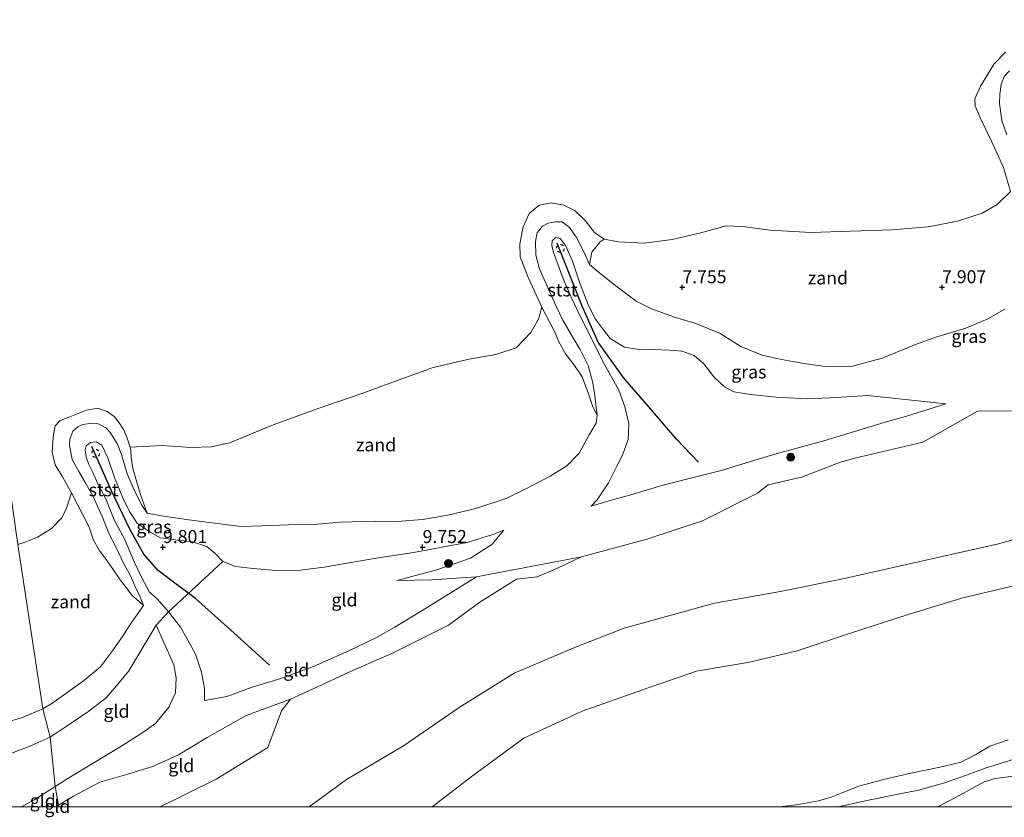
# Model space of a CAD drawing. Units: metres. Extents: x 180000 to 190010, y 443748 to 449069.
# Drawn here: x 189022 to 189212, y 443748 to 443901 of the extents above; entities that cross this region are included whole.
import ezdxf
from ezdxf.enums import TextEntityAlignment as Align

# ---------------------------------------------------------------- set-up
doc = ezdxf.new("R2010")
doc.units = ezdxf.units.M
doc.linetypes.add('VW-6060_STREEP', pattern=[1.2, 0.6, -0.6])
doc.layers.get('0').update_dxf_attribs({"lineweight": 25})
for name, color, linetype, lineweight in [('B-ME-GR-BOOM-S-B1', 93, 'Continuous', 18), ('B-ME-GW-HOOGTEPUNT-S-B1', 10, 'Continuous', 25), ('B-ME-GW-KRUINLIJN-L-B1', 93, 'Continuous', 18), ('B-ME-GW-TEENLIJN-L-B1', 93, 'Continuous', 18), ('B-ME-IE-GRASLAND-GV-B6', 93, 'Continuous', 18), ('B-ME-IE-GRONDWERKLIJN-GROND_INGERICHT-GV-B6', 253, 'Continuous', 18), ('B-ME-IE-GRONDWERKLIJN-GROND_NIETINGERICHT-GV-B6', 253, 'Continuous', 18), ('B-ME-IE-HULPGEOMETRIE-L-B1', 53, 'Continuous', 18), ('B-ME-OB-BEKLEDING-GV-B6', 253, 'Continuous', 18), ('B-ME-OB-WATERLIJN-L-B1', 133, 'OB-WATERLIJN', 18), ('B-ME-OG-WATER-GV-B6', 153, 'Continuous', 18), ('B-ME-VV-KRIBBEN-L-B1', 10, 'Continuous', 25), ('B-ME-VW-MARKERING-BEBAKENING-S-B1', 255, 'VW-6060_STREEP', 18)]:
    doc.layers.add(name, color=color, linetype=linetype, lineweight=lineweight)
doc.styles.add('NLCS-ISO', font='NLCS-ISO.TTF')
doc.linetypes.add('OB-WATERLIJN', pattern='A,10,[32,NLCS.SHX,S=2,R=0,X=0,Y=0],-12', length=22)

# ---------------------------------------------------------------- blocks, each defined once
blk = doc.blocks.new('dtb')
blk.add_circle((0, 0), 0.75)
blk = doc.blocks.new('boom')
blk.add_hatch(color=256).paths.add_polyline_path([(-0.75, 0, 1), (0.75, 0, 1)])
blk.add_circle((0, 0), 0.75)
blk = doc.blocks.new('hoogtepunt')
for p, q in [((-0.5, 0), (0.5, 0)), ((0, 0.5), (0, -0.5))]:
    blk.add_line(p, q)

msp = doc.modelspace()

# ---------------------------------------------------------------- linework, layer by layer
at = {"layer": 'B-ME-GW-KRUINLIJN-L-B1'}
msp.add_line((189029.861, 443750.34, 11.712), (189029.34165, 443750, 11.723), dxfattribs=at)
for points in [[(189132.424, 443807.848, 10.58), (189133.588, 443809.103, 10.638), (189135.798, 443812.399, 10.666), (189137.392, 443815.57, 10.662), (189138.411, 443817.555, 10.584), (189139.576, 443820.693, 10.474), (189139.672, 443823.785, 10.343), (189138.931, 443827.008, 10.224), (189137.764, 443830.199, 10.047), (189134.642, 443835.878, 10.092), (189132.444, 443840.249, 10.08), (189130.554, 443844.081, 9.998), (189128.596, 443848.093, 9.949), (189127.065, 443851.611, 9.863), (189126.005, 443854.455, 9.814), (189125.278, 443856.511, 9.719), (189124.855, 443857.95, 9.691), (189124.94, 443858.968, 9.666), (189125.587, 443859.582, 9.641), (189126.459, 443859.403, 9.641), (189127.51, 443858.069, 9.666), (189128.838, 443855.022, 9.645), (189130.236, 443850.777, 9.686), (189131.95, 443846.522, 9.756), (189133.254, 443843.892, 9.777), (189134.852, 443841.811, 9.805), (189136.089, 443840.128, 9.871), (189138.894, 443838.465, 9.777), (189141.236, 443838.119, 9.658), (189144.264, 443838.052, 9.658), (189147.555, 443837.875, 9.658), (189149.913, 443837.729, 9.625), (189152.291, 443836.872, 9.629), (189154.157, 443835.284, 9.793), (189156.1, 443832.751, 9.986), (189158.114, 443830.861, 10.211), (189159.945, 443829.91, 10.261), (189163.105, 443829.375, 10.56), (189168.06, 443828.88, 10.679)], [(189168.06, 443828.88, 10.679), (189174.184, 443828.554, 10.769), (189179.609, 443828.763, 10.789), (189185.728, 443829.145, 10.81), (189200.75, 443827.581, 11.183)], [(189215.838, 443826.226, 11.976), (189206.857, 443826.181, 11.911), (189196.313, 443820.169, 12.001), (189183.241, 443817.128, 12.002), (189180.482, 443816.328, 12.032), (189172.97, 443813.48, 12.014), (189166.548, 443811.957, 12.004), (189164.451, 443810.393, 12.013), (189153.91, 443805.06, 12.008), (189143.171, 443801.514, 11.982), (189130.602, 443798.099, 11.946), (189125.9363, 443795.9723, 11.939), (189122.066, 443794.302, 11.926), (189118.083, 443793.86, 11.904), (189111.01, 443789.408, 11.888), (189104.953, 443784.975, 11.868), (189094.224, 443779.567, 11.878), (189086.098, 443776.066, 11.843), (189081.294, 443773.797, 11.819), (189074.585, 443770.714, 11.789), (189072.857, 443768.478, 11.757), (189070.205, 443761.408, 11.76), (189060.219, 443755.348, 11.721), (189049.44807, 443750, 11.70157)], [(189058.025, 443770.457, 10.99), (189058.016, 443772.775, 10.958), (189057.427, 443775.961, 10.859), (189056.252, 443779.409, 10.769), (189055.074, 443781.663, 10.671), (189053.36, 443784.598, 10.47), (189051.065, 443787.53, 10.178), (189048.861, 443790.021, 10.019), (189047.435, 443791.325, 9.871), (189045.919, 443794.09, 9.867), (189044.439, 443797.187, 9.891), (189042.571, 443801.571, 9.85), (189040.628, 443805.268, 9.703), (189038.918, 443809.445, 9.613), (189037.549, 443812.037, 9.535), (189036.462, 443814.467, 9.49), (189035.753, 443815.892, 9.387), (189035.233, 443817.396, 9.404), (189035.011, 443818.735, 9.424), (189035.237, 443819.463, 9.461), (189036.079, 443820.101, 9.502), (189037.124, 443820.29, 9.535), (189038.243, 443819.61, 9.547), (189039.37, 443817.188, 9.58), (189040.66, 443813.424, 9.613), (189042.197, 443809.581, 9.744), (189043.533, 443806.832, 9.789), (189045.015, 443804.629, 9.822), (189047.342, 443803, 9.855), (189049.523, 443801.785, 9.867), (189052.92, 443801.319, 9.818), (189055.722, 443801.035, 9.822), (189058.422, 443800.144, 9.928), (189060.023, 443798.765, 10.014), (189061.527, 443797.25, 10.22), (189063.941, 443796.237, 10.33), (189067.373, 443795.868, 10.371), (189071.751, 443795.511, 10.482), (189076.402, 443795.556, 10.478), (189081.031, 443796.128, 10.457), (189091.044, 443797.865, 10.285), (189098.214, 443798.967, 10.289), (189108.595, 443800.893, 10.146), (189113.545, 443802.402, 9.834), (189115.615, 443803.233, 9.805)], [(189078.14678, 443750, 11.77181), (189085.351, 443755.248, 11.854), (189096.3155, 443761.7879, 11.844), (189107.0321, 443769.12, 11.848), (189117.653, 443775.74, 11.888), (189129.7503, 443780.8918, 11.906), (189138.8148, 443784.4279, 11.965), (189156.1764, 443789.2111, 12), (189168.51, 443791.397, 12.013), (189180.353, 443793.754, 12.021), (189193.146, 443796.633, 12.035), (189210.8766, 443800.6483, 12.006), (189220.7618, 443803.39, 12.007)], [(189095.03, 443793.59, 10.921), (189101.773, 443793.723, 11.142), (189110.352, 443794.263, 11.154)], [(189028.309, 443763.453, 9.965), (189031.149, 443765.33, 9.965), (189035.735, 443768.408, 9.949), (189039.091, 443771.019, 9.809), (189041.062, 443773.297, 9.682), (189043.442, 443776.205, 9.518), (189048.716, 443785.001, 9.703)], [(189029.861, 443750.34, 11.712), (189032.755, 443752.045, 11.712), (189037.871, 443754.774, 11.712), (189043.257, 443756.334, 11.724), (189048.161, 443757.866, 11.753), (189052.988, 443759.995, 11.815), (189058.544, 443763.387, 11.815), (189066.041, 443767.611, 11.86), (189074.585, 443770.714, 11.789)], [(189017.392, 443759.084, 10.23), (189024.254, 443761.637, 10.079), (189028.309, 443763.453, 9.965)], [(189212.763, 443762.884, 10.113), (189209.197, 443761.67, 10.142), (189206.49, 443760.111, 10.158), (189203.717, 443758.618, 10.178), (189200.454, 443757.868, 10.187), (189197.461, 443757.232, 10.187), (189194.347, 443756.554, 10.187), (189189.219, 443755.389, 10.211), (189183.988, 443754.015, 10.224), (189180.575, 443752.656, 10.224), (189178.667, 443751.898, 10.199), (189176.247, 443751.15, 10.133), (189171.958, 443750.392, 10.17), (189168.77149, 443750, 10.19031)]]:
    msp.add_polyline3d(points, dxfattribs=at)
at = {"layer": 'B-ME-GW-TEENLIJN-L-B1'}
for points in [[(189132.159, 443854.392, 8.161), (189133.801, 443852.962, 8.161), (189136.941, 443850.458, 8.243), (189141.13, 443847.348, 8.243), (189144.036, 443845.849, 8.284), (189148.495, 443844.224, 8.231), (189152.576, 443843.002, 8.182), (189157.272, 443841.118, 8.149), (189161.264, 443838.579, 8.231), (189165.358, 443836.92, 8.301), (189168.477, 443836.204, 8.387), (189173.367, 443835.313, 8.46), (189177.483, 443834.752, 8.489), (189182.748, 443834.796, 8.69), (189188.489, 443836.337, 8.686), (189194.918, 443838.992, 8.608), (189198.988, 443840.472, 8.637), (189204.568, 443842.114, 8.579), (189208.855, 443843.921, 8.563), (189212.084, 443845.78, 8.551)], [(189132.424, 443807.848, 10.58), (189136.086, 443808.953, 10.671), (189140.524, 443810.217, 10.777), (189146.05, 443811.835, 10.871), (189151.544, 443813.294, 10.9), (189157.491, 443814.74, 10.999), (189163.793, 443816.666, 11.035), (189168.243, 443817.995, 11.081), (189177.255, 443820.462, 11.343), (189189.076, 443824.04, 11.302), (189192.975, 443825.15, 11.224), (189200.75, 443827.581, 11.183)], [(189046.958, 443806.537, 8.391), (189049.745, 443806.026, 8.362), (189054.975, 443805.279, 8.284), (189059.388, 443804.649, 8.251), (189064.977, 443803.986, 8.284), (189069.016, 443804.065, 8.284), (189074.181, 443804.304, 8.325), (189079.788, 443804.395, 8.28), (189084.196, 443804.794, 8.255), (189090.895, 443805.002, 8.272), (189095.026, 443804.907, 8.362), (189099.959, 443805.332, 8.444), (189104.884, 443806.145, 8.481), (189110.272, 443807.438, 8.555), (189116.065, 443809.36, 8.547), (189119.745, 443811.134, 8.534), (189124.569, 443813.645, 8.53), (189127.75, 443815.621, 8.436), (189130.17, 443818.106, 8.411), (189132.086, 443821.574, 8.362), (189133.393, 443823.839, 8.329), (189133.635, 443825.362, 8.436)], [(189095.03, 443793.59, 10.921), (189102.717, 443795.607, 10.502), (189109.207, 443797.88, 10.281), (189113.342, 443800.475, 10.006), (189115.615, 443803.233, 9.805)], [(189058.025, 443770.457, 10.99), (189062.305, 443771.258, 11.06), (189067.208, 443773.057, 11.163), (189072.705, 443774.735, 11.113), (189078.96, 443777.039, 11.15), (189085.79, 443780.036, 11.236), (189090.983, 443782.54, 11.216), (189094.674, 443784.624, 11.216), (189099.891, 443787.807, 11.396), (189110.352, 443794.263, 11.154)], [(189214.352, 443792.707, 10.856), (189204.001, 443790.267, 10.835), (189193.465, 443787.04, 10.728), (189182.396, 443783.427, 10.594), (189172.098, 443780.064, 10.422), (189162.945, 443777.854, 10.302), (189152.748, 443776.125, 10.256), (189142.305, 443772.531, 10.216), (189130.698, 443768.446, 10.18), (189119.505, 443763.241, 10.262), (189109.596, 443755.952, 10.19), (189101.80408, 443750, 9.95896)], [(189026.863, 443768.865, 8.687), (189028.576, 443769.895, 8.694), (189032.19, 443772.465, 8.776), (189034.678, 443774.295, 8.776), (189037.991, 443776.953, 8.784), (189040.092, 443779.798, 8.764), (189042.189, 443782.799, 8.727), (189043.66, 443785.112, 8.641), (189046.256, 443788.732, 8.838)], [(189029.232, 443753.927, 10.826), (189032.223, 443755.794, 10.757), (189037.183, 443758.792, 10.675), (189041.575, 443761.421, 10.482), (189046.159, 443764.332, 10.33), (189048.599, 443766.148, 10.31), (189051.162, 443769.195, 10.269), (189052.418, 443771.938, 10.06), (189052.544, 443774.86, 9.957), (189052.069, 443777.374, 9.912), (189048.716, 443785.001, 9.703)], [(188968.623, 443767.14, 8.345), (188970.579, 443766.899, 8.345), (188975.261, 443766.422, 8.349), (188979.082, 443765.88, 8.373), (188983.253, 443765.347, 8.41), (188987.66, 443764.798, 8.491), (188992.39, 443764.441, 8.532), (188997.399, 443764.449, 8.536), (189000.147, 443764.511, 8.565), (189005.315, 443764.842, 8.581), (189011.831, 443764.9, 8.63), (189016.291, 443765.506, 8.679), (189019.596, 443766.257, 8.662), (189022.767, 443767.173, 8.662), (189026.863, 443768.865, 8.687)], [(189179.99354, 443750, 8.465), (189186.149, 443751.362, 8.465), (189191.54, 443752.445, 8.436), (189195.448, 443753.252, 8.428), (189200.264, 443754.588, 8.428), (189204.506, 443756.043, 8.432), (189208.296, 443757.437, 8.469), (189214.928, 443759.493, 8.46)], [(189022.77832, 443750, 10.869), (189025.215, 443751.339, 10.869), (189029.232, 443753.927, 10.826)]]:
    msp.add_polyline3d(points, dxfattribs=at)
at = {"layer": 'B-ME-IE-GRASLAND-GV-B6'}
for points in [[(189212.497, 443879.361, 8.784), (189211.551, 443882.068, 8.776), (189211.085, 443885.386, 8.805), (189211.117, 443887.179, 8.772), (189211.36, 443889.025, 8.694), (189211.971, 443890.567, 8.666), (189212.999, 443891.626, 8.661)], [(189215.838, 443826.226, 11.976), (189206.857, 443826.181, 11.911), (189196.313, 443820.169, 12.001), (189183.241, 443817.128, 12.002), (189180.482, 443816.328, 12.032), (189172.97, 443813.48, 12.014), (189166.548, 443811.957, 12.004), (189164.451, 443810.393, 12.013), (189153.91, 443805.06, 12.008), (189143.171, 443801.514, 11.982), (189130.602, 443798.099, 11.946), (189110.352, 443794.263, 11.154), (189101.773, 443793.723, 11.142), (189095.03, 443793.59, 10.921), (189102.717, 443795.607, 10.502), (189109.207, 443797.88, 10.281), (189113.342, 443800.475, 10.006), (189115.615, 443803.233, 9.805), (189113.545, 443802.402, 9.834), (189108.595, 443800.893, 10.146), (189098.214, 443798.967, 10.289), (189091.044, 443797.865, 10.285), (189081.031, 443796.128, 10.457), (189076.402, 443795.556, 10.478), (189071.751, 443795.511, 10.482), (189067.373, 443795.868, 10.371), (189063.941, 443796.237, 10.33), (189061.527, 443797.25, 10.22), (189060.023, 443798.765, 10.014), (189058.422, 443800.144, 9.928), (189055.722, 443801.035, 9.822), (189052.92, 443801.319, 9.818), (189049.523, 443801.785, 9.867), (189047.342, 443803, 9.855), (189045.015, 443804.629, 9.822), (189043.533, 443806.832, 9.789), (189042.197, 443809.581, 9.744), (189040.66, 443813.424, 9.613), (189039.37, 443817.188, 9.58), (189038.243, 443819.61, 9.547), (189037.124, 443820.29, 9.535), (189036.079, 443820.101, 9.502), (189035.237, 443819.463, 9.461), (189035.011, 443818.735, 9.424), (189035.233, 443817.396, 9.404), (189035.753, 443815.892, 9.387), (189036.462, 443814.467, 9.49), (189037.549, 443812.037, 9.535), (189038.918, 443809.445, 9.613), (189040.628, 443805.268, 9.703), (189042.571, 443801.571, 9.85), (189044.439, 443797.187, 9.891), (189045.919, 443794.09, 9.867), (189047.435, 443791.325, 9.871), (189048.861, 443790.021, 10.019), (189051.065, 443787.53, 10.178), (189048.716, 443785.001, 9.703), (189043.442, 443776.205, 9.518), (189041.062, 443773.297, 9.682), (189039.091, 443771.019, 9.809), (189035.735, 443768.408, 9.949), (189031.149, 443765.33, 9.965), (189028.309, 443763.453, 9.965), (189026.863, 443768.865, 8.687), (189028.576, 443769.895, 8.694), (189032.19, 443772.465, 8.776), (189034.678, 443774.295, 8.776), (189037.991, 443776.953, 8.784), (189040.092, 443779.798, 8.764), (189042.189, 443782.799, 8.727), (189043.66, 443785.112, 8.641), (189046.256, 443788.732, 8.838), (189045.331, 443791.038, 8.838), (189044.716, 443792.239, 8.838), (189043.737, 443794.473, 8.825), (189042.506, 443796.683, 8.834), (189040.91, 443800.054, 8.899), (189039.68, 443802.365, 8.871), (189038.324, 443805.858, 8.817), (189036.496, 443809.865, 8.465), (189034.949, 443812.591, 8.436), (189033.783, 443814.579, 8.419), (189032.545, 443816.863, 8.411), (189031.978, 443819.602, 8.391), (189032.089, 443820.792, 8.383), (189032.675, 443822.333, 8.383), (189033.592, 443823.126, 8.407), (189034.594, 443823.602, 8.415), (189036.316, 443823.857, 8.424), (189037.551, 443823.727, 8.44), (189039.109, 443822.857, 8.444), (189039.971, 443821.887, 8.407), (189041.181, 443819.948, 8.399), (189042.004, 443817.793, 8.391), (189043.138, 443814.112, 8.378), (189044.435, 443810.971, 8.387), (189045.919, 443808.074, 8.395), (189046.958, 443806.537, 8.391), (189049.745, 443806.026, 8.362), (189054.975, 443805.279, 8.284), (189059.388, 443804.649, 8.251), (189064.977, 443803.986, 8.284), (189069.016, 443804.065, 8.284), (189074.181, 443804.304, 8.325), (189079.788, 443804.395, 8.28), (189084.196, 443804.794, 8.255), (189090.895, 443805.002, 8.272), (189095.026, 443804.907, 8.362), (189099.959, 443805.332, 8.444), (189104.884, 443806.145, 8.481), (189110.272, 443807.438, 8.555), (189116.065, 443809.36, 8.547), (189119.745, 443811.134, 8.534), (189124.569, 443813.645, 8.53), (189127.75, 443815.621, 8.436), (189130.17, 443818.106, 8.411), (189132.086, 443821.574, 8.362), (189133.393, 443823.839, 8.329), (189133.635, 443825.362, 8.436), (189133.12, 443829.652, 8.456), (189132.708, 443831.852, 8.51), (189131.853, 443834.936, 8.526), (189130.349, 443838.021, 8.575), (189128.837, 443840.444, 8.588), (189126.996, 443843.668, 8.489), (189125.636, 443846.479, 8.46), (189124.179, 443849.786, 8.465), (189122.504, 443853.547, 8.456), (189121.808, 443856.186, 8.444), (189121.723, 443858.817, 8.51), (189122.073, 443860.45, 8.518), (189123.075, 443861.737, 8.518), (189124.164, 443862.326, 8.526), (189125.586, 443862.617, 8.579), (189126.875, 443862.581, 8.583), (189128.263, 443861.518, 8.53), (189129.606, 443859.555, 8.469), (189131.076, 443856.719, 8.374), (189132.159, 443854.392, 8.161), (189133.801, 443852.962, 8.161), (189136.941, 443850.458, 8.243), (189141.13, 443847.348, 8.243), (189144.036, 443845.849, 8.284), (189148.495, 443844.224, 8.231), (189152.576, 443843.002, 8.182), (189157.272, 443841.118, 8.149), (189161.264, 443838.579, 8.231), (189165.358, 443836.92, 8.301), (189168.477, 443836.204, 8.387), (189173.367, 443835.313, 8.46), (189177.483, 443834.752, 8.489), (189182.748, 443834.796, 8.69), (189188.489, 443836.337, 8.686), (189194.918, 443838.992, 8.608), (189198.988, 443840.472, 8.637), (189204.568, 443842.114, 8.579), (189208.855, 443843.921, 8.563), (189212.084, 443845.78, 8.551)], [(189126.459, 443859.403, 9.641), (189125.587, 443859.582, 9.641), (189124.94, 443858.968, 9.666), (189124.855, 443857.95, 9.691), (189125.278, 443856.511, 9.719), (189126.005, 443854.455, 9.814), (189127.065, 443851.611, 9.863), (189128.596, 443848.093, 9.949), (189130.554, 443844.081, 9.998), (189132.444, 443840.249, 10.08), (189134.642, 443835.878, 10.092), (189137.764, 443830.199, 10.047), (189138.931, 443827.008, 10.224), (189139.672, 443823.785, 10.343), (189139.576, 443820.693, 10.474), (189138.411, 443817.555, 10.584), (189137.392, 443815.57, 10.662), (189135.798, 443812.399, 10.666), (189133.588, 443809.103, 10.638), (189132.424, 443807.848, 10.58), (189136.086, 443808.953, 10.671), (189140.524, 443810.217, 10.777), (189146.05, 443811.835, 10.871), (189151.544, 443813.294, 10.9), (189157.491, 443814.74, 10.999), (189163.793, 443816.666, 11.035), (189168.243, 443817.995, 11.081), (189177.255, 443820.462, 11.343), (189189.076, 443824.04, 11.302), (189192.975, 443825.15, 11.224), (189200.75, 443827.581, 11.183), (189185.728, 443829.145, 10.81), (189179.609, 443828.763, 10.789), (189174.184, 443828.554, 10.769), (189168.06, 443828.88, 10.679), (189163.105, 443829.375, 10.56), (189159.945, 443829.91, 10.261), (189158.114, 443830.861, 10.211), (189156.1, 443832.751, 9.986), (189154.157, 443835.284, 9.793), (189152.291, 443836.872, 9.629), (189149.913, 443837.729, 9.625), (189147.555, 443837.875, 9.658), (189144.264, 443838.052, 9.658), (189141.236, 443838.119, 9.658), (189138.894, 443838.465, 9.777), (189136.089, 443840.128, 9.871), (189134.852, 443841.811, 9.805), (189133.254, 443843.892, 9.777), (189131.95, 443846.522, 9.756), (189130.236, 443850.777, 9.686), (189128.838, 443855.022, 9.645), (189127.51, 443858.069, 9.666), (189126.459, 443859.403, 9.641)], [(189168.06, 443828.88, 10.679), (189174.184, 443828.554, 10.769), (189179.609, 443828.763, 10.789), (189185.728, 443829.145, 10.81), (189200.75, 443827.581, 11.183), (189192.975, 443825.15, 11.224), (189189.076, 443824.04, 11.302), (189177.255, 443820.462, 11.343), (189168.243, 443817.995, 11.081), (189163.793, 443816.666, 11.035), (189157.491, 443814.74, 10.999), (189151.544, 443813.294, 10.9), (189146.05, 443811.835, 10.871), (189140.524, 443810.217, 10.777), (189136.086, 443808.953, 10.671), (189132.424, 443807.848, 10.58), (189133.588, 443809.103, 10.638), (189135.798, 443812.399, 10.666), (189137.392, 443815.57, 10.662), (189138.411, 443817.555, 10.584), (189139.576, 443820.693, 10.474), (189139.672, 443823.785, 10.343), (189138.931, 443827.008, 10.224), (189137.764, 443830.199, 10.047), (189134.642, 443835.878, 10.092), (189132.444, 443840.249, 10.08), (189130.554, 443844.081, 9.998), (189128.596, 443848.093, 9.949), (189127.065, 443851.611, 9.863), (189126.005, 443854.455, 9.814), (189125.278, 443856.511, 9.719), (189124.855, 443857.95, 9.691), (189124.94, 443858.968, 9.666), (189125.587, 443859.582, 9.641), (189126.459, 443859.403, 9.641), (189127.51, 443858.069, 9.666), (189128.838, 443855.022, 9.645), (189130.236, 443850.777, 9.686), (189131.95, 443846.522, 9.756), (189133.254, 443843.892, 9.777), (189134.852, 443841.811, 9.805), (189136.089, 443840.128, 9.871), (189138.894, 443838.465, 9.777), (189141.236, 443838.119, 9.658), (189144.264, 443838.052, 9.658), (189147.555, 443837.875, 9.658), (189149.913, 443837.729, 9.625), (189152.291, 443836.872, 9.629), (189154.157, 443835.284, 9.793), (189156.1, 443832.751, 9.986), (189158.114, 443830.861, 10.211), (189159.945, 443829.91, 10.261), (189163.105, 443829.375, 10.56), (189168.06, 443828.88, 10.679)], [(189078.14678, 443750, 11.77181), (189049.44807, 443750, 11.70157), (189060.219, 443755.348, 11.721), (189070.205, 443761.408, 11.76), (189072.857, 443768.478, 11.757), (189074.585, 443770.714, 11.789), (189081.294, 443773.797, 11.819), (189086.098, 443776.066, 11.843), (189094.224, 443779.567, 11.878), (189104.953, 443784.975, 11.868), (189111.01, 443789.408, 11.888), (189118.083, 443793.86, 11.904), (189122.066, 443794.302, 11.926), (189125.9363, 443795.9723, 11.939), (189130.602, 443798.099, 11.946), (189143.171, 443801.514, 11.982), (189153.91, 443805.06, 12.008), (189164.451, 443810.393, 12.013), (189166.548, 443811.957, 12.004), (189172.97, 443813.48, 12.014), (189180.482, 443816.328, 12.032), (189183.241, 443817.128, 12.002), (189196.313, 443820.169, 12.001), (189206.857, 443826.181, 11.911), (189215.838, 443826.226, 11.976)], [(189051.065, 443787.53, 10.178), (189048.861, 443790.021, 10.019), (189047.435, 443791.325, 9.871), (189045.919, 443794.09, 9.867), (189044.439, 443797.187, 9.891), (189042.571, 443801.571, 9.85), (189040.628, 443805.268, 9.703), (189038.918, 443809.445, 9.613), (189037.549, 443812.037, 9.535), (189036.462, 443814.467, 9.49), (189035.753, 443815.892, 9.387), (189035.233, 443817.396, 9.404), (189035.011, 443818.735, 9.424), (189035.237, 443819.463, 9.461), (189036.079, 443820.101, 9.502), (189037.124, 443820.29, 9.535), (189038.243, 443819.61, 9.547), (189039.37, 443817.188, 9.58), (189040.66, 443813.424, 9.613), (189042.197, 443809.581, 9.744), (189043.533, 443806.832, 9.789), (189045.015, 443804.629, 9.822), (189047.342, 443803, 9.855), (189049.523, 443801.785, 9.867), (189052.92, 443801.319, 9.818), (189055.722, 443801.035, 9.822), (189058.422, 443800.144, 9.928), (189060.023, 443798.765, 10.014), (189061.527, 443797.25, 10.22), (189051.065, 443787.53, 10.178)], [(189220.7618, 443803.39, 12.007), (189210.8766, 443800.6483, 12.006), (189193.146, 443796.633, 12.035), (189180.353, 443793.754, 12.021), (189168.51, 443791.397, 12.013), (189156.1764, 443789.2111, 12), (189138.8148, 443784.4279, 11.965), (189129.7503, 443780.8918, 11.906), (189117.653, 443775.74, 11.888), (189107.0321, 443769.12, 11.848), (189096.3155, 443761.7879, 11.844), (189085.351, 443755.248, 11.854), (189078.14678, 443750, 11.77181)], [(189101.80408, 443750, 9.95896), (189078.14678, 443750, 11.77181), (189085.351, 443755.248, 11.854), (189096.3155, 443761.7879, 11.844), (189107.0321, 443769.12, 11.848), (189117.653, 443775.74, 11.888), (189129.7503, 443780.8918, 11.906), (189138.8148, 443784.4279, 11.965), (189156.1764, 443789.2111, 12), (189168.51, 443791.397, 12.013), (189180.353, 443793.754, 12.021), (189193.146, 443796.633, 12.035), (189210.8766, 443800.6483, 12.006), (189220.7618, 443803.39, 12.007)], [(189212.763, 443762.884, 10.113), (189209.197, 443761.67, 10.142), (189206.49, 443760.111, 10.158), (189203.717, 443758.618, 10.178), (189200.454, 443757.868, 10.187), (189197.461, 443757.232, 10.187), (189194.347, 443756.554, 10.187), (189189.219, 443755.389, 10.211), (189183.988, 443754.015, 10.224), (189180.575, 443752.656, 10.224), (189178.667, 443751.898, 10.199), (189176.247, 443751.15, 10.133), (189171.958, 443750.392, 10.17), (189168.77149, 443750, 10.19031), (189101.80408, 443750, 9.95896), (189109.596, 443755.952, 10.19), (189119.505, 443763.241, 10.262), (189130.698, 443768.446, 10.18), (189142.305, 443772.531, 10.216), (189152.748, 443776.125, 10.256), (189162.945, 443777.854, 10.302), (189172.098, 443780.064, 10.422), (189182.396, 443783.427, 10.594), (189193.465, 443787.04, 10.728), (189204.001, 443790.267, 10.835), (189214.352, 443792.707, 10.856)], [(189214.352, 443792.707, 10.856), (189204.001, 443790.267, 10.835), (189193.465, 443787.04, 10.728), (189182.396, 443783.427, 10.594), (189172.098, 443780.064, 10.422), (189162.945, 443777.854, 10.302), (189152.748, 443776.125, 10.256), (189142.305, 443772.531, 10.216), (189130.698, 443768.446, 10.18), (189119.505, 443763.241, 10.262), (189109.596, 443755.952, 10.19), (189101.80408, 443750, 9.95896)], [(189019.596, 443766.257, 8.662), (189022.767, 443767.173, 8.662), (189026.863, 443768.865, 8.687), (189028.309, 443763.453, 9.965), (189024.254, 443761.637, 10.079), (189017.392, 443759.084, 10.23)], [(189214.928, 443759.493, 8.46), (189208.296, 443757.437, 8.469), (189204.506, 443756.043, 8.432), (189200.264, 443754.588, 8.428), (189195.448, 443753.252, 8.428), (189191.54, 443752.445, 8.436), (189186.149, 443751.362, 8.465), (189179.99354, 443750, 8.465), (189168.77149, 443750, 10.19031), (189171.958, 443750.392, 10.17), (189176.247, 443751.15, 10.133), (189178.667, 443751.898, 10.199), (189180.575, 443752.656, 10.224), (189183.988, 443754.015, 10.224), (189189.219, 443755.389, 10.211), (189194.347, 443756.554, 10.187), (189197.461, 443757.232, 10.187), (189200.454, 443757.868, 10.187), (189203.717, 443758.618, 10.178), (189206.49, 443760.111, 10.158), (189209.197, 443761.67, 10.142), (189212.763, 443762.884, 10.113)]]:
    msp.add_polyline3d(points, dxfattribs=at)
at = {"layer": 'B-ME-IE-GRONDWERKLIJN-GROND_INGERICHT-GV-B6'}
for points in [[(189110.352, 443794.263, 11.154), (189099.891, 443787.807, 11.396), (189094.674, 443784.624, 11.216), (189090.983, 443782.54, 11.216), (189085.79, 443780.036, 11.236), (189078.96, 443777.039, 11.15), (189072.705, 443774.735, 11.113), (189067.208, 443773.057, 11.163), (189062.305, 443771.258, 11.06), (189058.025, 443770.457, 10.99), (189058.016, 443772.775, 10.958), (189057.427, 443775.961, 10.859), (189056.252, 443779.409, 10.769), (189055.074, 443781.663, 10.671), (189053.36, 443784.598, 10.47), (189051.065, 443787.53, 10.178), (189061.527, 443797.25, 10.22), (189063.941, 443796.237, 10.33), (189067.373, 443795.868, 10.371), (189071.751, 443795.511, 10.482), (189076.402, 443795.556, 10.478), (189081.031, 443796.128, 10.457), (189091.044, 443797.865, 10.285), (189098.214, 443798.967, 10.289), (189108.595, 443800.893, 10.146), (189113.545, 443802.402, 9.834), (189115.615, 443803.233, 9.805), (189113.342, 443800.475, 10.006), (189109.207, 443797.88, 10.281), (189102.717, 443795.607, 10.502), (189095.03, 443793.59, 10.921), (189101.773, 443793.723, 11.142), (189110.352, 443794.263, 11.154)], [(189074.585, 443770.714, 11.789), (189066.041, 443767.611, 11.86), (189058.544, 443763.387, 11.815), (189052.988, 443759.995, 11.815), (189048.161, 443757.866, 11.753), (189043.257, 443756.334, 11.724), (189037.871, 443754.774, 11.712), (189032.755, 443752.045, 11.712), (189029.861, 443750.34, 11.712), (189029.232, 443753.927, 10.826), (189032.223, 443755.794, 10.757), (189037.183, 443758.792, 10.675), (189041.575, 443761.421, 10.482), (189046.159, 443764.332, 10.33), (189048.599, 443766.148, 10.31), (189051.162, 443769.195, 10.269), (189052.418, 443771.938, 10.06), (189052.544, 443774.86, 9.957), (189052.069, 443777.374, 9.912), (189048.716, 443785.001, 9.703), (189051.065, 443787.53, 10.178), (189053.36, 443784.598, 10.47), (189055.074, 443781.663, 10.671), (189056.252, 443779.409, 10.769), (189057.427, 443775.961, 10.859), (189058.016, 443772.775, 10.958), (189058.025, 443770.457, 10.99), (189062.305, 443771.258, 11.06), (189067.208, 443773.057, 11.163), (189072.705, 443774.735, 11.113), (189078.96, 443777.039, 11.15), (189085.79, 443780.036, 11.236), (189090.983, 443782.54, 11.216), (189094.674, 443784.624, 11.216), (189099.891, 443787.807, 11.396), (189110.352, 443794.263, 11.154), (189130.602, 443798.099, 11.946), (189125.9363, 443795.9723, 11.939), (189122.066, 443794.302, 11.926), (189118.083, 443793.86, 11.904), (189111.01, 443789.408, 11.888), (189104.953, 443784.975, 11.868), (189094.224, 443779.567, 11.878), (189086.098, 443776.066, 11.843), (189081.294, 443773.797, 11.819), (189074.585, 443770.714, 11.789)], [(189029.232, 443753.927, 10.826), (189028.309, 443763.453, 9.965), (189031.149, 443765.33, 9.965), (189035.735, 443768.408, 9.949), (189039.091, 443771.019, 9.809), (189041.062, 443773.297, 9.682), (189043.442, 443776.205, 9.518), (189048.716, 443785.001, 9.703), (189052.069, 443777.374, 9.912), (189052.544, 443774.86, 9.957), (189052.418, 443771.938, 10.06), (189051.162, 443769.195, 10.269), (189048.599, 443766.148, 10.31), (189046.159, 443764.332, 10.33), (189041.575, 443761.421, 10.482), (189037.183, 443758.792, 10.675), (189032.223, 443755.794, 10.757), (189029.232, 443753.927, 10.826)], [(189049.44807, 443750, 11.70157), (189029.92994, 443750, 11.70973), (189029.861, 443750.34, 11.712), (189032.755, 443752.045, 11.712), (189037.871, 443754.774, 11.712), (189043.257, 443756.334, 11.724), (189048.161, 443757.866, 11.753), (189052.988, 443759.995, 11.815), (189058.544, 443763.387, 11.815), (189066.041, 443767.611, 11.86), (189074.585, 443770.714, 11.789), (189072.857, 443768.478, 11.757), (189070.205, 443761.408, 11.76), (189060.219, 443755.348, 11.721), (189049.44807, 443750, 11.70157)], [(188970.8399, 443750, 9.83742), (188982.084, 443753.86, 10.331), (188993.355, 443755.401, 10.319), (188998.323, 443755.752, 10.38), (189003.16, 443756.604, 10.348), (189010.453, 443757.782, 10.238), (189017.392, 443759.084, 10.23), (189024.254, 443761.637, 10.079), (189028.309, 443763.453, 9.965), (189029.232, 443753.927, 10.826), (189025.215, 443751.339, 10.869), (189022.77832, 443750, 10.869), (188970.8399, 443750, 9.83742)], [(189029.34165, 443750, 11.723), (189022.77832, 443750, 10.869), (189025.215, 443751.339, 10.869), (189029.232, 443753.927, 10.826), (189029.861, 443750.34, 11.712), (189029.34165, 443750, 11.723)], [(189029.92994, 443750, 11.70973), (189029.34165, 443750, 11.723), (189029.861, 443750.34, 11.712), (189029.92994, 443750, 11.70973)]]:
    msp.add_polyline3d(points, dxfattribs=at)
at = {"layer": 'B-ME-IE-GRONDWERKLIJN-GROND_NIETINGERICHT-GV-B6'}
for points in [[(189132.159, 443854.392, 8.161), (189132.589, 443856.755, 7.776), (189133.375, 443857.713, 7.686), (189134.206, 443858.779, 7.505), (189134.93, 443859.234, 7.362), (189137.714, 443858.719, 7.362), (189142.644, 443858.507, 7.362), (189148.074, 443859.17, 7.362), (189153.292, 443860.413, 7.362), (189158.458, 443861.822, 7.362), (189161.603, 443861.706, 7.362), (189166.828, 443860.961, 7.362), (189174.715, 443860.571, 7.362), (189182.406, 443860.768, 7.362), (189190.378, 443861.047, 7.362), (189197.367, 443861.613, 7.362), (189202.993, 443862.711, 7.362), (189207.756, 443864.257, 7.362), (189210.613, 443865.926, 7.362), (189213.184, 443868.406, 7.362)], [(189212.084, 443845.78, 8.551), (189208.855, 443843.921, 8.563), (189204.568, 443842.114, 8.579), (189198.988, 443840.472, 8.637), (189194.918, 443838.992, 8.608), (189188.489, 443836.337, 8.686), (189182.748, 443834.796, 8.69), (189177.483, 443834.752, 8.489), (189173.367, 443835.313, 8.46), (189168.477, 443836.204, 8.387), (189165.358, 443836.92, 8.301), (189161.264, 443838.579, 8.231), (189157.272, 443841.118, 8.149), (189152.576, 443843.002, 8.182), (189148.495, 443844.224, 8.231), (189144.036, 443845.849, 8.284), (189141.13, 443847.348, 8.243), (189136.941, 443850.458, 8.243), (189133.801, 443852.962, 8.161), (189132.159, 443854.392, 8.161)], [(189046.958, 443806.537, 8.391), (189045.67, 443810.123, 8.038), (189044.964, 443812.5, 7.985), (189044.197, 443815.142, 7.85), (189043.905, 443817.24, 7.665), (189043.789, 443818.688, 7.44), (189043.697, 443819.251, 7.362), (189049.911, 443819.572, 7.362), (189055.367, 443819.168, 7.362), (189059.263, 443819.273, 7.362), (189062.897, 443820.068, 7.362), (189070.91, 443823.412, 7.362), (189079.518, 443826.526, 7.362), (189088.463, 443829.623, 7.362), (189096.708, 443832.666, 7.362), (189102.038, 443834.567, 7.362), (189108.962, 443836.146, 7.362), (189114.125, 443837.048, 7.362), (189117.984, 443838.364, 7.362), (189120.83, 443841.293, 7.362), (189122.283, 443843.888, 7.362), (189122.981, 443846.156, 7.362), (189125.544, 443841.226, 7.636), (189126.16, 443839.624, 7.722), (189127.537, 443837.208, 7.862), (189129.139, 443835.128, 8.022), (189130.698, 443832.747, 8.096), (189131.936, 443829.503, 8.202), (189132.745, 443826.987, 8.366), (189133.635, 443825.362, 8.436), (189133.393, 443823.839, 8.329), (189132.086, 443821.574, 8.362), (189130.17, 443818.106, 8.411), (189127.75, 443815.621, 8.436), (189124.569, 443813.645, 8.53), (189119.745, 443811.134, 8.534), (189116.065, 443809.36, 8.547), (189110.272, 443807.438, 8.555), (189104.884, 443806.145, 8.481), (189099.959, 443805.332, 8.444), (189095.026, 443804.907, 8.362), (189090.895, 443805.002, 8.272), (189084.196, 443804.794, 8.255), (189079.788, 443804.395, 8.28), (189074.181, 443804.304, 8.325), (189069.016, 443804.065, 8.284), (189064.977, 443803.986, 8.284), (189059.388, 443804.649, 8.251), (189054.975, 443805.279, 8.284), (189049.745, 443806.026, 8.362), (189046.958, 443806.537, 8.391)], [(189026.863, 443768.865, 8.687), (189022.057, 443800.527, 7.364), (189023.275, 443800.858, 7.362), (189025.867, 443801.886, 7.362), (189028.561, 443803.598, 7.362), (189030.486, 443805.569, 7.362), (189031.381, 443807.302, 7.362), (189032.364, 443810.464, 7.362), (189035.767, 443803.829, 7.554), (189036.58, 443801.485, 7.731), (189037.767, 443799.291, 7.755), (189039.088, 443797.616, 7.817), (189040.296, 443795.861, 7.985), (189041.778, 443793.708, 8.071), (189043.146, 443791.892, 8.214), (189044.06, 443790.689, 8.383), (189045.465, 443789.474, 8.571), (189046.256, 443788.732, 8.838), (189043.66, 443785.112, 8.641), (189042.189, 443782.799, 8.727), (189040.092, 443779.798, 8.764), (189037.991, 443776.953, 8.784), (189034.678, 443774.295, 8.776), (189032.19, 443772.465, 8.776), (189028.576, 443769.895, 8.694), (189026.863, 443768.865, 8.687)], [(189022.057, 443800.527, 7.364), (189026.863, 443768.865, 8.687)], [(189026.863, 443768.865, 8.687), (189022.767, 443767.173, 8.662), (189019.596, 443766.257, 8.662)], [(189199.11249, 443750, 7.993), (189179.99354, 443750, 8.465), (189186.149, 443751.362, 8.465), (189191.54, 443752.445, 8.436), (189195.448, 443753.252, 8.428), (189200.264, 443754.588, 8.428), (189204.506, 443756.043, 8.432), (189208.296, 443757.437, 8.469), (189214.928, 443759.493, 8.46)], [(189213.784, 443755.906, 7.993), (189210.263, 443755.458, 7.993), (189208.092, 443754.805, 7.993), (189204.968, 443753.075, 7.993), (189201.766, 443751.332, 7.993), (189199.11249, 443750, 7.993)]]:
    msp.add_polyline3d(points, dxfattribs=at)
at = {"layer": 'B-ME-IE-HULPGEOMETRIE-L-B1'}
msp.add_polyline3d([(188987.25, 443980.52, 18.258), (188988.508, 443970.817, 17.925), (188990.791, 443957.496, 12.229), (188995.372, 443944.804, 11.349), (188997.098, 443940.331, 9.93), (189000.766, 443934.537, 8.983), (189001.512, 443932.499, 8.255), (189004.466, 443924.118, 7.372), (189022.057, 443800.527, 7.364), (189026.863, 443768.865, 8.687), (189028.309, 443763.453, 9.965), (189029.232, 443753.927, 10.826), (189029.861, 443750.34, 11.712), (189029.92994, 443750, 11.70973)], dxfattribs=at)
at = {"layer": 'B-ME-OB-BEKLEDING-GV-B6'}
for points in [[(189213.184, 443868.406, 7.362), (189211.863, 443873.083, 7.362), (189209.514, 443878.109, 7.362), (189207.41, 443882.51, 7.362), (189206.365, 443884.89, 7.362), (189206.309, 443886.24, 7.362), (189207.413, 443888.721, 7.362), (189210.075, 443893.018, 7.362), (189212.236, 443895.243, 7.362)], [(189212.999, 443891.626, 8.661), (189211.971, 443890.567, 8.666), (189211.36, 443889.025, 8.694), (189211.117, 443887.179, 8.772), (189211.085, 443885.386, 8.805), (189211.551, 443882.068, 8.776), (189212.497, 443879.361, 8.784)], [(189132.159, 443854.392, 8.161), (189131.076, 443856.719, 8.374), (189129.606, 443859.555, 8.469), (189128.263, 443861.518, 8.53), (189126.875, 443862.581, 8.583), (189125.586, 443862.617, 8.579), (189124.164, 443862.326, 8.526), (189123.075, 443861.737, 8.518), (189122.073, 443860.45, 8.518), (189121.723, 443858.817, 8.51), (189121.808, 443856.186, 8.444), (189122.504, 443853.547, 8.456), (189124.179, 443849.786, 8.465), (189125.636, 443846.479, 8.46), (189126.996, 443843.668, 8.489), (189128.837, 443840.444, 8.588), (189130.349, 443838.021, 8.575), (189131.853, 443834.936, 8.526), (189132.708, 443831.852, 8.51), (189133.12, 443829.652, 8.456), (189133.635, 443825.362, 8.436), (189132.745, 443826.987, 8.366), (189131.936, 443829.503, 8.202), (189130.698, 443832.747, 8.096), (189129.139, 443835.128, 8.022), (189127.537, 443837.208, 7.862), (189126.16, 443839.624, 7.722), (189125.544, 443841.226, 7.636), (189122.981, 443846.156, 7.362), (189120.299, 443851.902, 7.362), (189118.8, 443855.843, 7.362), (189118.73, 443858.343, 7.362), (189119.34, 443861.634, 7.362), (189120.538, 443864.186, 7.362), (189122.46, 443865.808, 7.362), (189124.759, 443866.272, 7.362), (189127.184, 443865.82, 7.362), (189129.381, 443864.741, 7.362), (189131.307, 443862.873, 7.362), (189133.062, 443860.522, 7.362), (189134.93, 443859.234, 7.362), (189134.206, 443858.779, 7.505), (189133.375, 443857.713, 7.686), (189132.589, 443856.755, 7.776), (189132.159, 443854.392, 8.161)], [(189046.958, 443806.537, 8.391), (189045.919, 443808.074, 8.395), (189044.435, 443810.971, 8.387), (189043.138, 443814.112, 8.378), (189042.004, 443817.793, 8.391), (189041.181, 443819.948, 8.399), (189039.971, 443821.887, 8.407), (189039.109, 443822.857, 8.444), (189037.551, 443823.727, 8.44), (189036.316, 443823.857, 8.424), (189034.594, 443823.602, 8.415), (189033.592, 443823.126, 8.407), (189032.675, 443822.333, 8.383), (189032.089, 443820.792, 8.383), (189031.978, 443819.602, 8.391), (189032.545, 443816.863, 8.411), (189033.783, 443814.579, 8.419), (189034.949, 443812.591, 8.436), (189036.496, 443809.865, 8.465), (189038.324, 443805.858, 8.817), (189039.68, 443802.365, 8.871), (189040.91, 443800.054, 8.899), (189042.506, 443796.683, 8.834), (189043.737, 443794.473, 8.825), (189044.716, 443792.239, 8.838), (189045.331, 443791.038, 8.838), (189046.256, 443788.732, 8.838), (189045.465, 443789.474, 8.571), (189044.06, 443790.689, 8.383), (189043.146, 443791.892, 8.214), (189041.778, 443793.708, 8.071), (189040.296, 443795.861, 7.985), (189039.088, 443797.616, 7.817), (189037.767, 443799.291, 7.755), (189036.58, 443801.485, 7.731), (189035.767, 443803.829, 7.554), (189032.364, 443810.464, 7.362), (189030.609, 443813.647, 7.362), (189029.246, 443815.823, 7.362), (189028.698, 443818.298, 7.362), (189028.861, 443821.152, 7.362), (189029.22, 443823.317, 7.362), (189030.22, 443824.376, 7.362), (189032.062, 443825.086, 7.362), (189035.294, 443826.346, 7.362), (189037.444, 443826.715, 7.362), (189039.232, 443826.08, 7.362), (189040.598, 443825.127, 7.362), (189041.574, 443823.886, 7.362), (189042.39, 443822.661, 7.362), (189043.058, 443821.157, 7.362), (189043.697, 443819.251, 7.362), (189043.789, 443818.688, 7.44), (189043.905, 443817.24, 7.665), (189044.197, 443815.142, 7.85), (189044.964, 443812.5, 7.985), (189045.67, 443810.123, 8.038), (189046.958, 443806.537, 8.391)]]:
    msp.add_polyline3d(points, dxfattribs=at)
at = {"layer": 'B-ME-OB-WATERLIJN-L-B1'}
msp.add_polyline3d([(189212.236, 443895.243, 7.362), (189210.075, 443893.018, 7.362), (189207.413, 443888.721, 7.362), (189206.309, 443886.24, 7.362), (189206.365, 443884.89, 7.362), (189207.41, 443882.51, 7.362), (189209.514, 443878.109, 7.362), (189211.863, 443873.083, 7.362), (189213.184, 443868.406, 7.362), (189210.613, 443865.926, 7.362), (189207.756, 443864.257, 7.362), (189202.993, 443862.711, 7.362), (189197.367, 443861.613, 7.362), (189190.378, 443861.047, 7.362), (189182.406, 443860.768, 7.362), (189174.715, 443860.571, 7.362), (189166.828, 443860.961, 7.362), (189161.603, 443861.706, 7.362), (189158.458, 443861.822, 7.362), (189153.292, 443860.413, 7.362), (189148.074, 443859.17, 7.362), (189142.644, 443858.507, 7.362), (189137.714, 443858.719, 7.362), (189134.93, 443859.234, 7.362), (189133.062, 443860.522, 7.362), (189131.307, 443862.873, 7.362), (189129.381, 443864.741, 7.362), (189127.184, 443865.82, 7.362), (189124.759, 443866.272, 7.362), (189122.46, 443865.808, 7.362), (189120.538, 443864.186, 7.362), (189119.34, 443861.634, 7.362), (189118.73, 443858.343, 7.362), (189118.8, 443855.843, 7.362), (189120.299, 443851.902, 7.362), (189122.981, 443846.156, 7.362), (189122.283, 443843.888, 7.362), (189120.83, 443841.293, 7.362), (189117.984, 443838.364, 7.362), (189114.125, 443837.048, 7.362), (189108.962, 443836.146, 7.362), (189102.038, 443834.567, 7.362), (189096.708, 443832.666, 7.362), (189088.463, 443829.623, 7.362), (189079.518, 443826.526, 7.362), (189070.91, 443823.412, 7.362), (189062.897, 443820.068, 7.362), (189059.263, 443819.273, 7.362), (189055.367, 443819.168, 7.362), (189049.911, 443819.572, 7.362), (189043.697, 443819.251, 7.362), (189043.058, 443821.157, 7.362), (189042.39, 443822.661, 7.362), (189041.574, 443823.886, 7.362), (189040.598, 443825.127, 7.362), (189039.232, 443826.08, 7.362), (189037.444, 443826.715, 7.362), (189035.294, 443826.346, 7.362), (189032.062, 443825.086, 7.362), (189030.22, 443824.376, 7.362), (189029.22, 443823.317, 7.362), (189028.861, 443821.152, 7.362), (189028.698, 443818.298, 7.362), (189029.246, 443815.823, 7.362), (189030.609, 443813.647, 7.362), (189032.364, 443810.464, 7.362), (189031.381, 443807.302, 7.362), (189030.486, 443805.569, 7.362), (189028.561, 443803.598, 7.362), (189025.867, 443801.886, 7.362), (189023.275, 443800.858, 7.362), (189022.057, 443800.527, 7.364)], dxfattribs=at)
at = {"layer": 'B-ME-OG-WATER-GV-B6'}
for points in [[(189212.236, 443895.243, 7.362), (189210.075, 443893.018, 7.362), (189207.413, 443888.721, 7.362), (189206.309, 443886.24, 7.362), (189206.365, 443884.89, 7.362), (189207.41, 443882.51, 7.362), (189209.514, 443878.109, 7.362), (189211.863, 443873.083, 7.362), (189213.184, 443868.406, 7.362), (189210.613, 443865.926, 7.362), (189207.756, 443864.257, 7.362), (189202.993, 443862.711, 7.362), (189197.367, 443861.613, 7.362), (189190.378, 443861.047, 7.362), (189182.406, 443860.768, 7.362), (189174.715, 443860.571, 7.362), (189166.828, 443860.961, 7.362), (189161.603, 443861.706, 7.362), (189158.458, 443861.822, 7.362), (189153.292, 443860.413, 7.362), (189148.074, 443859.17, 7.362), (189142.644, 443858.507, 7.362), (189137.714, 443858.719, 7.362), (189134.93, 443859.234, 7.362), (189133.062, 443860.522, 7.362), (189131.307, 443862.873, 7.362), (189129.381, 443864.741, 7.362), (189127.184, 443865.82, 7.362), (189124.759, 443866.272, 7.362), (189122.46, 443865.808, 7.362), (189120.538, 443864.186, 7.362), (189119.34, 443861.634, 7.362), (189118.73, 443858.343, 7.362), (189118.8, 443855.843, 7.362), (189120.299, 443851.902, 7.362), (189122.981, 443846.156, 7.362), (189122.283, 443843.888, 7.362), (189120.83, 443841.293, 7.362), (189117.984, 443838.364, 7.362), (189114.125, 443837.048, 7.362), (189108.962, 443836.146, 7.362), (189102.038, 443834.567, 7.362), (189096.708, 443832.666, 7.362), (189088.463, 443829.623, 7.362), (189079.518, 443826.526, 7.362), (189070.91, 443823.412, 7.362), (189062.897, 443820.068, 7.362), (189059.263, 443819.273, 7.362), (189055.367, 443819.168, 7.362), (189049.911, 443819.572, 7.362), (189043.697, 443819.251, 7.362), (189043.058, 443821.157, 7.362), (189042.39, 443822.661, 7.362), (189041.574, 443823.886, 7.362), (189040.598, 443825.127, 7.362), (189039.232, 443826.08, 7.362), (189037.444, 443826.715, 7.362), (189035.294, 443826.346, 7.362), (189032.062, 443825.086, 7.362), (189030.22, 443824.376, 7.362), (189029.22, 443823.317, 7.362), (189028.861, 443821.152, 7.362), (189028.698, 443818.298, 7.362), (189029.246, 443815.823, 7.362), (189030.609, 443813.647, 7.362), (189032.364, 443810.464, 7.362), (189031.381, 443807.302, 7.362), (189030.486, 443805.569, 7.362), (189028.561, 443803.598, 7.362), (189025.867, 443801.886, 7.362), (189023.275, 443800.858, 7.362), (189022.057, 443800.527, 7.364)], [(189408.49928, 443750, 7.993), (189199.11249, 443750, 7.993), (189201.766, 443751.332, 7.993), (189204.968, 443753.075, 7.993), (189208.092, 443754.805, 7.993), (189210.263, 443755.458, 7.993), (189213.784, 443755.906, 7.993)]]:
    msp.add_polyline3d(points, dxfattribs=at)
at = {"layer": 'B-ME-VV-KRIBBEN-L-B1'}
for points in [[(189153.116, 443816.317, 10.777), (189148.862, 443820.774, 10.761), (189143.892, 443826.599, 10.4), (189138.59, 443832.682, 10.088), (189133.811, 443839.416, 10.014), (189130.711, 443846.34, 9.871), (189125.887, 443858.518, 9.563)], [(189070.53, 443777.286, 11.068), (189063.639, 443783.476, 10.855), (189056.265, 443790.083, 10.748), (189052.563, 443792.859, 10.297), (189049.071, 443795.466, 10.109), (189046.347, 443798.629, 9.957), (189043.707, 443803.307, 10.006), (189040.075, 443810.843, 9.662), (189036.333, 443819.38, 9.465)]]:
    msp.add_polyline3d(points, dxfattribs=at)

# ---------------------------------------------------------------- block references
at = {"layer": 'B-ME-GR-BOOM-S-B1', "rotation": 90}
for p in [(189170.854, 443817.303, 12.266), (189104.969, 443796.849, 12.266)]:
    msp.add_blockref('boom', p, dxfattribs=at)
at = {"layer": 'B-ME-GW-HOOGTEPUNT-S-B1', "rotation": 90}
for p in [(189150.001, 443850.001, 7.755), (189150.001, 443850.001, 7.755), (189200.002, 443850.003, 7.907), (189200.002, 443850.003, 7.907), (189050.002, 443800.001, 9.801), (189050.002, 443800.001, 9.801), (189099.998, 443800.002, 9.752), (189099.998, 443800.002, 9.752)]:
    msp.add_blockref('hoogtepunt', p, dxfattribs=at)
at = {"layer": 'B-ME-VW-MARKERING-BEBAKENING-S-B1', "rotation": 90}
for p in [(189126.503, 443857.484, 9.912), (189037.054, 443818.03, 9.9)]:
    msp.add_blockref('dtb', p, dxfattribs=at)

# ---------------------------------------------------------------- texts
at = {"layer": 'B-ME-GW-HOOGTEPUNT-S-B1', "ltscale": 0.2, "style": 'NLCS-ISO'}
for s, p in [('7.755', (189150.001, 443850.001, 7.755)), ('7.755', (189150.001, 443850.001, 7.755)), ('7.907', (189200.002, 443850.003, 7.907)), ('7.907', (189200.002, 443850.003, 7.907)), ('9.801', (189050.002, 443800.001, 9.801)), ('9.801', (189050.002, 443800.001, 9.801)), ('9.752', (189099.998, 443800.002, 9.752)), ('9.752', (189099.998, 443800.002, 9.752))]:
    msp.add_text(s, height=2.5, dxfattribs=at).set_placement(p, align=Align.BOTTOM_LEFT)
at = {"layer": 'B-ME-IE-GRASLAND-GV-B6', "ltscale": 0.2, "style": 'NLCS-ISO'}
for p in [(189205.2055, 443840.5535), (189162.8025, 443833.715), (189162.8025, 443833.715), (189048.269, 443803.91)]:
    msp.add_text('gras', height=2.5, dxfattribs=at).set_placement(p, align=Align.MIDDLE_CENTER)
at = {"layer": 'B-ME-IE-GRONDWERKLIJN-GROND_INGERICHT-GV-B6', "ltscale": 0.2, "style": 'NLCS-ISO'}
for p in [(189084.95376, 443789.83165), (189075.67985, 443776.35307), (189041.05069, 443768.41512), (189053.53515, 443757.94011), (189026.86056, 443751.21397), (189029.67994, 443750.10572)]:
    msp.add_text('gld', height=2.5, dxfattribs=at).set_placement(p, align=Align.MIDDLE_CENTER)
at = {"layer": 'B-ME-IE-GRONDWERKLIJN-GROND_NIETINGERICHT-GV-B6', "ltscale": 0.2, "style": 'NLCS-ISO'}
for p in [(189178.0376, 443851.79676), (189091.03163, 443819.68188), (189032.26627, 443789.48786)]:
    msp.add_text('zand', height=2.5, dxfattribs=at).set_placement(p, align=Align.MIDDLE_CENTER)
at = {"layer": 'B-ME-OB-BEKLEDING-GV-B6', "ltscale": 0.2, "style": 'NLCS-ISO'}
for p in [(189126.93298, 443849.49418), (189038.58612, 443811.02999)]:
    msp.add_text('stst', height=2.5, dxfattribs=at).set_placement(p, align=Align.MIDDLE_CENTER)

doc.saveas('drawing.dxf')
